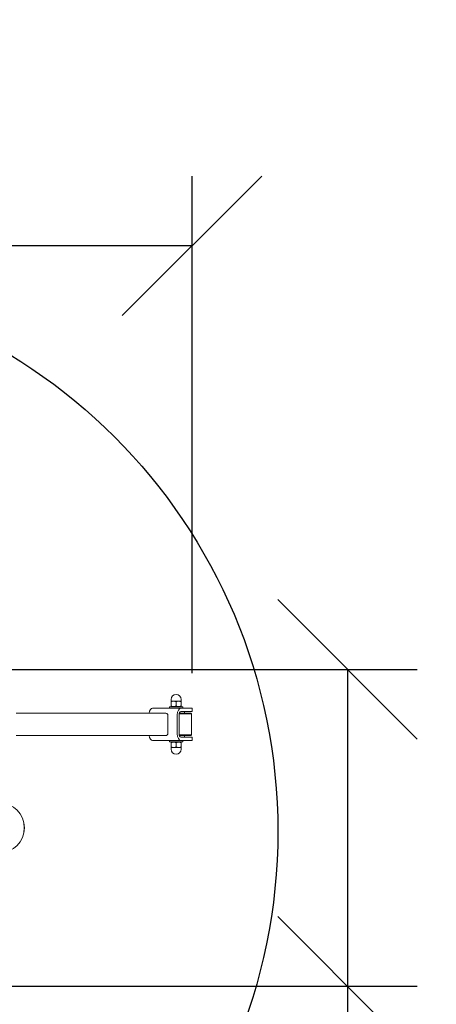
# Model space of a CAD drawing. Units: millimetres. Extents: x 1995 to 19795, y 1000 to 15800.
# Drawn here: x 10775 to 11522, y 8166 to 9930 of the extents above; entities that cross this region are included whole.
import ezdxf

# ---------------------------------------------------------------- set-up
doc = ezdxf.new("R2010")
doc.units = ezdxf.units.MM
doc.linetypes.add('ACAD_ISO03W100', pattern=[30, 12, -18])
doc.layers.add('strefa bezpieczeństwa', color=6, linetype='ACAD_ISO03W100', lineweight=18)
doc.layers.add('Urządzenia', color=2, linetype='Continuous', lineweight=15)
doc.layers.add('wymiary 100', color=5, linetype='Continuous')
doc.layers.add('wymiary 100 strefy', color=5, linetype='Continuous')
doc.styles.get("Standard").update_dxf_attribs({"font": 'arial.ttf'})
doc.dimstyles.new('FK_rzuty 100_m$0', dxfattribs={"dimscale": 100, "dimtxt": 2.5, "dimasz": 2.5, "dimexe": 1.25, "dimexo": 0.625, "dimtad": 1, "dimlfac": 0.001, "dimrnd": 0.01, "dimzin": 1, "dimdsep": 46, "dimtxsty": 'Standard', "dimblk": 'OBLIQUE', "dimblk1": 'ARCHTICK', "dimblk2": 'OBLIQUE', "dimcen": 2.5, "dimadec": 0, "dimazin": 0, "dimtfac": 1, "dimtmove": 0, "dimatfit": 3, "dimfxl": 1, "dimarcsym": 0})
doc.dimstyles.new('FK_rzuty 100_STREFY', dxfattribs={"dimscale": 100, "dimtxt": 4, "dimasz": 2.5, "dimexe": 1.25, "dimexo": 0.625, "dimgap": 1, "dimtad": 1, "dimdec": 1, "dimlfac": 0.001, "dimrnd": 0.01, "dimzin": 1, "dimdsep": 46, "dimtxsty": 'Standard', "dimblk": 'OBLIQUE', "dimcen": 2.5, "dimadec": 0, "dimazin": 0, "dimtfac": 1, "dimtdec": 1, "dimtmove": 0, "dimatfit": 3, "dimfxl": 1, "dimarcsym": 0})

# ---------------------------------------------------------------- blocks, each defined once
blk = doc.blocks.new('_Oblique')
at = {"color": 0, "linetype": 'ByBlock', "lineweight": -2}
blk.add_line((-0.5, -0.5), (0.5, 0.5), dxfattribs=at)
blk = doc.blocks.new('*D12')
at = {"layer": 'Defpoints', "color": 0, "transparency": 16777216}
for p in [(12584.1, 10894.4), (7799.1, 8766.8), (12584.1, 8766.8)]:
    blk.add_point(p, dxfattribs=at)
at = {"layer": 'wymiary 100 strefy', "color": 0, "lineweight": -2, "transparency": 16777216}
for p, q in [((7799.1, 8829.3), (7799.1, 11019.4)), ((12584.1, 8829.3), (12584.1, 11019.4)), ((7799.1, 10894.4), (12584.1, 10894.4))]:
    blk.add_line(p, q, dxfattribs=at)
at = {"layer": 'wymiary 100 strefy', "color": 0, "lineweight": -2, "transparency": 16777216, "xscale": 250, "yscale": 250, "zscale": 250, "rotation": 180}
blk.add_blockref('_Oblique', (7799.1, 10894.4), dxfattribs=at)
at = {"layer": 'wymiary 100 strefy', "color": 0, "lineweight": -2, "transparency": 16777216, "xscale": 250, "yscale": 250, "zscale": 250}
blk.add_blockref('_Oblique', (12584.1, 10894.4), dxfattribs=at)
at = {"layer": 'wymiary 100 strefy', "color": 0, "transparency": 16777216, "insert": (10191.6, 11198.6), "char_height": 400, "attachment_point": 5}
blk.add_mtext('4.8 m', dxfattribs=at)
blk = doc.blocks.new('*D14')
at = {"layer": 'Defpoints', "color": 0, "transparency": 16777216}
for p in [(9299.4, 9524.6), (9299.4, 8696.2), (11083.8, 8696.2)]:
    blk.add_point(p, dxfattribs=at)
at = {"layer": 'wymiary 100', "color": 0, "linetype": 'ByBlock', "lineweight": -2, "transparency": 16777216}
for p, q in [((9299.4, 8758.7), (9299.4, 9649.6)), ((11083.8, 8758.7), (11083.8, 9649.6)), ((11083.8, 9524.6), (9299.4, 9524.6))]:
    blk.add_line(p, q, dxfattribs=at)
at = {"layer": 'wymiary 100', "color": 0, "lineweight": -2, "transparency": 16777216, "xscale": 250, "yscale": 250, "zscale": 250, "rotation": 180}
blk.add_blockref('_Oblique', (9299.4, 9524.6), dxfattribs=at)
at = {"layer": 'wymiary 100', "color": 0, "lineweight": -2, "transparency": 16777216, "xscale": 250, "yscale": 250, "zscale": 250}
blk.add_blockref('_Oblique', (11083.8, 9524.6), dxfattribs=at)
at = {"layer": 'wymiary 100', "color": 0, "transparency": 16777216, "insert": (10191.6, 9714.8), "char_height": 250, "attachment_point": 5}
blk.add_mtext('1.78', dxfattribs=at)
blk = doc.blocks.new('_ArchTick')
at = {"color": 0, "linetype": 'ByBlock', "const_width": 0.15}
blk.add_lwpolyline([(-0.5, -0.5), (0.5, 0.5)], dxfattribs=at)
blk = doc.blocks.new('*D15')
at = {"layer": 'Defpoints', "color": 0, "transparency": 16777216}
for p in [(10432.1, 8765.7), (10432.1, 8197.9), (11362.6, 8197.9)]:
    blk.add_point(p, dxfattribs=at)
at = {"layer": 'wymiary 100', "color": 0, "linetype": 'ByBlock', "lineweight": -2, "transparency": 16777216}
for p, q in [((10494.6, 8765.7), (11487.6, 8765.7)), ((11362.6, 8765.7), (11362.6, 8197.9)), ((10494.6, 8197.9), (11487.6, 8197.9)), ((11362.6, 8197.9), (11362.6, 7173.5))]:
    blk.add_line(p, q, dxfattribs=at)
at = {"layer": 'wymiary 100', "color": 0, "lineweight": -2, "transparency": 16777216, "xscale": 250, "yscale": 250, "zscale": 250}
for p, rotation in [((11362.6, 8765.7), 90), ((11362.6, 8197.9), 270)]:
    blk.add_blockref('_Oblique', p, dxfattribs=dict(at, rotation=rotation))
at = {"layer": 'wymiary 100', "color": 0, "transparency": 16777216, "insert": (11172.5, 7560.7), "char_height": 250, "attachment_point": 5, "rotation": 90}
blk.add_mtext('0.57', dxfattribs=at)
blk = doc.blocks.new('22')
at = {"layer": 'Urządzenia'}
for p, q in [((117129.7, -23463.5), (117180.4, -23463.5)), ((117159.8, -23461), (117183.8, -23461)), ((117159.8, -23463.5), (117159.8, -23461)), ((117162.8, -23451), (117162.8, -23448)), ((117162.8, -23451), (117167.3, -23451)), ((117162.8, -23459.8), (117162.8, -23451.8)), ((117162.8, -23459.8), (117162.8, -23451.8)), ((117163.5, -23461), (117162.8, -23460.6)), ((117167.3, -23451), (117176.3, -23451)), ((117171.8, -23459.8), (117171.8, -23451.8)), ((117176.3, -23451), (117180.8, -23451)), ((117180.1, -23461), (117180.8, -23460.6)), ((117195.9, -23463.5), (117180.4, -23463.5)), ((117180.8, -23451), (117180.8, -23448)), ((117180.8, -23459.8), (117180.8, -23451.8)), ((117183.8, -23463.5), (117183.8, -23461)), ((117195.9, -23463.5), (117200.5, -23463.5)), ((117200.5, -23469.5), (117200.5, -23463.5)), ((117153.7, -23472.5), (116885.4, -23472.5)), ((117157.1, -23476.5), (117157.1, -23508.5)), ((117174, -23475.5), (117174, -23509.5)), ((117177.2, -23509.5), (117177.2, -23475.5)), ((117199.3, -23473.5), (117177.4, -23473.5)), ((117177.6, -23472.5), (117198.3, -23472.5)), ((117195.9, -23469.5), (117180.4, -23469.5)), ((117186.8, -23472.5), (117186.8, -23469.5)), ((117200.5, -23469.5), (117195.9, -23469.5)), ((117198.3, -23472.5), (117199.3, -23473.5)), ((117199.3, -23511.5), (117199.3, -23473.5)), ((116885.4, -23512.5), (117153.7, -23512.5)), ((117177.4, -23511.5), (117199.3, -23511.5)), ((117198.3, -23512.5), (117177.6, -23512.5)), ((117195.9, -23515.5), (117180.4, -23515.5)), ((117186.8, -23512.5), (117186.8, -23515.5)), ((117195.9, -23515.5), (117200.5, -23515.5)), ((117198.3, -23512.5), (117199.3, -23511.5)), ((117200.5, -23515.5), (117200.5, -23521.5)), ((117180.4, -23521.5), (117129.7, -23521.5)), ((117159.8, -23521.5), (117159.8, -23524)), ((117183.8, -23524), (117159.8, -23524)), ((117163.5, -23524), (117162.8, -23524.4)), ((117162.8, -23525.2), (117162.8, -23533.2)), ((117167.3, -23534), (117162.8, -23534)), ((117162.8, -23534), (117162.8, -23537)), ((117176.3, -23534), (117167.3, -23534)), ((117171.8, -23525.2), (117171.8, -23533.2)), ((117180.8, -23534), (117176.3, -23534)), ((117180.1, -23524), (117180.8, -23524.4)), ((117180.4, -23521.5), (117195.9, -23521.5)), ((117180.8, -23525.2), (117180.8, -23533.2)), ((117180.8, -23534), (117180.8, -23537)), ((117183.8, -23521.5), (117183.8, -23524)), ((117200.5, -23521.5), (117195.9, -23521.5))]:
    blk.add_line(p, q, dxfattribs=at)
for radius in [44.4, 44.5]:
    blk.add_circle((116855.3, -23677.9), radius, dxfattribs=at)
for centre, start, end in [((117171.8, -23448), 0, 180), ((117171.8, -23537), 180, 0)]:
    blk.add_arc(centre, 9, start, end, dxfattribs=at)
for centre, major_axis, ratio, start_param, end_param in [((117129.7, -23475.5), (0, 12), 0.533265, 0, 1.318116), ((117180.4, -23475.5), (0, 12), 0.533265, 0, 1.570796), ((117153.7, -23476.5), (0, 4), 0.845948, 4.712389, 6.283185), ((117180.4, -23475.5), (0, 6), 0.533265, 0, 1.570796), ((117129.7, -23509.5), (0, -12), 0.533265, 4.965069, 6.283185), ((117153.7, -23508.5), (0, -4), 0.845948, 0, 1.570796), ((117180.4, -23509.5), (0, -12), 0.533265, 4.712389, 6.283185), ((117180.4, -23509.5), (0, -6), 0.533265, 4.712389, 6.283185)]:
    blk.add_ellipse(centre, major_axis=major_axis, ratio=ratio, start_param=start_param, end_param=end_param, dxfattribs=at)
for points, weights in [([(117162.8, -23451.8), (117162.8, -23451), (117162.8, -23451)], [1, 1.0379548493, 1]), ([(117167.3, -23451), (117165.2, -23451), (117162.8, -23451.8)], [1, 1.0379548493, 1]), ([(117162.8, -23451), (117162.8, -23451), (117162.8, -23451.8)], [1, 1.0379548493, 1]), ([(117162.8, -23459.8), (117167.3, -23461.3), (117171.8, -23459.8)], [1, 1.15470053838, 1]), ([(117162.8, -23459.8), (117162.8, -23461.3), (117162.8, -23459.8)], [1, 1.15470053838, 1]), ([(117171.8, -23451.8), (117169.4, -23451), (117167.3, -23451)], [1, 1.0379548493, 1]), ([(117176.3, -23451), (117174.2, -23451), (117171.8, -23451.8)], [1, 1.0379548493, 1]), ([(117171.8, -23459.8), (117176.3, -23461.3), (117180.8, -23459.8)], [1, 1.15470053838, 1]), ([(117180.8, -23451.8), (117178.4, -23451), (117176.3, -23451)], [1, 1.0379548493, 1]), ([(117180.8, -23451), (117180.8, -23451), (117180.8, -23451.8)], [1.00000018934, 1.03795475463, 1]), ([(117180.8, -23459.8), (117180.8, -23460.6), (117180.8, -23460.6)], [1, 1.07735006893, 1.07735026919]), ([(117162.8, -23525.2), (117162.8, -23524.4), (117162.8, -23524.4)], [1, 1.07735027805, 1.07735026919]), ([(117171.8, -23525.2), (117167.3, -23523.7), (117162.8, -23525.2)], [1, 1.15470053838, 1]), ([(117162.8, -23533.2), (117165.2, -23534), (117167.3, -23534)], [1, 1.0379548493, 1]), ([(117162.8, -23534), (117162.8, -23534), (117162.8, -23533.2)], [1, 1.0379548493, 1]), ([(117167.3, -23534), (117169.4, -23534), (117171.8, -23533.2)], [1, 1.0379548493, 1]), ([(117180.8, -23525.2), (117176.3, -23523.7), (117171.8, -23525.2)], [1, 1.15470053838, 1]), ([(117171.8, -23533.2), (117174.2, -23534), (117176.3, -23534)], [1, 1.0379548493, 1]), ([(117176.3, -23534), (117178.4, -23534), (117180.8, -23533.2)], [1, 1.0379548493, 1]), ([(117180.8, -23524.4), (117180.8, -23524.4), (117180.8, -23525.2)], [1.07735026919, 1.07735026033, 1]), ([(117180.8, -23533.2), (117180.8, -23534), (117180.8, -23534)], [1, 1.0379548493, 1])]:
    blk.add_rational_spline(points, weights, degree=2, dxfattribs=at)
blk = doc.blocks.new('RFTGY')
at = {"layer": 'strefa bezpieczeństwa', "ltscale": 10}
blk.add_lwpolyline([(563875.9, -8183.1), (563875.9, -7613.1, 0.414214), (562375.9, -6113.1), (560590.9, -6113.1, 0.414214), (559090.9, -7613.1), (559090.9, -8183.1, 0.414214), (560590.9, -9683.1), (562375.9, -9683.1, 0.414214)], format="xyb", close=True, dxfattribs=at)
at = {"layer": 'Urządzenia'}
blk.add_blockref('22', (445175.2, 15779.8), dxfattribs=at)

msp = doc.modelspace()

# ---------------------------------------------------------------- linework, layer by layer
at = {"layer": 'wymiary 100', "color": 6}
msp.add_circle((10237.661, 8475.165), 1000, dxfattribs=at)

# ---------------------------------------------------------------- block references
at = {"layer": 'Urządzenia'}
msp.add_blockref('RFTGY', (-551291.858, 16379.87), dxfattribs=at)

# ---------------------------------------------------------------- dimensions: what is measured, and where the dimension line sits
at = {"layer": 'wymiary 100'}
for p1, p2, distance, picture, middle in [((11083.801, 8696.167), (9299.378, 8696.167), -828.447, '*D14', (10191.59, 9714.757)), ((10432.076, 8765.666), (10432.076, 8197.869), 930.53, '*D15', (11172.462, 7560.676))]:
    dim = msp.add_aligned_dim(p1=p1, p2=p2, distance=distance, dimstyle='FK_rzuty 100_m$0', override={"dimarcsym": 1}, dxfattribs=at)
    dim.commit()
    dim.dimension.update_dxf_attribs({"geometry": picture, "text_midpoint": middle})
at = {"layer": 'wymiary 100 strefy'}
dim = msp.add_linear_dim(base=(12584.062, 10894.386), p1=(7799.062, 8766.767), p2=(12584.062, 8766.767), angle=0, dimstyle='FK_rzuty 100_STREFY', override={"dimpost": ' m'}, dxfattribs=at)
dim.commit()
dim.dimension.update_dxf_attribs({"geometry": '*D12', "text_midpoint": (10191.562, 10894.386), "dimtype": 161})

doc.saveas('drawing.dxf')
